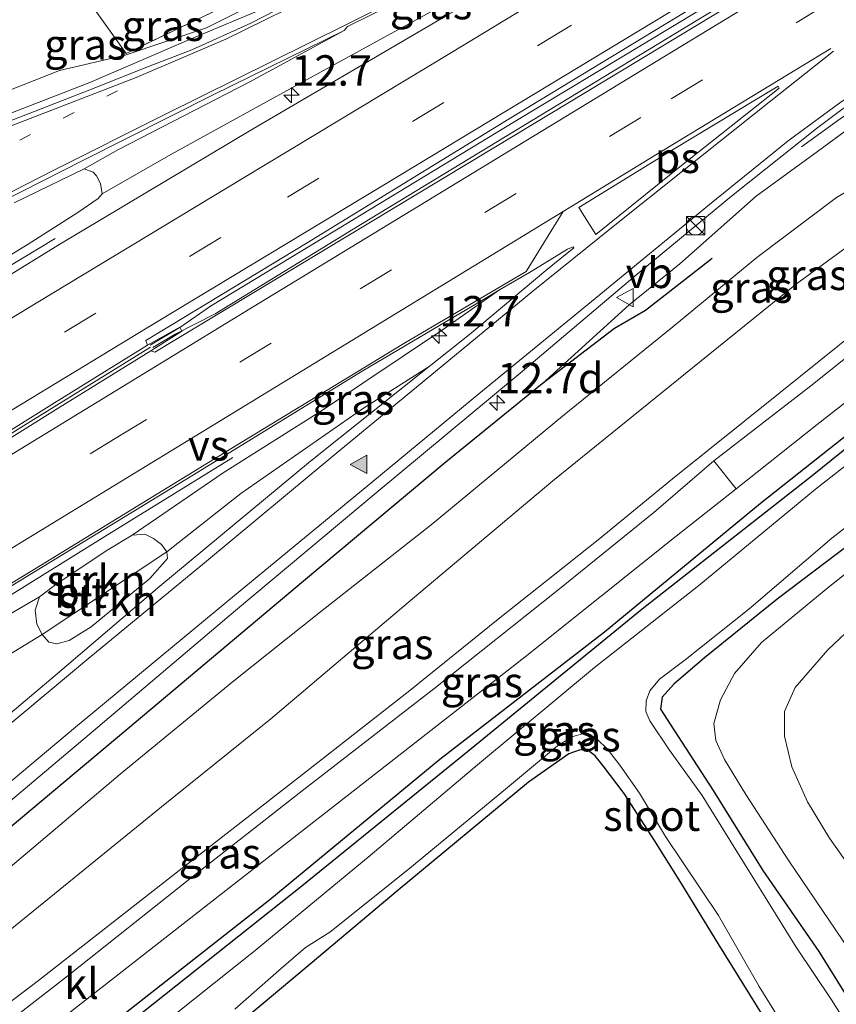
# Model space of a CAD drawing. Units: metres. Extents: x 93051 to 100000, y 468748 to 471445.
# Drawn here: x 93397 to 93464, y 468812 to 468893 of the extents above; entities that cross this region are included whole.
import ezdxf
from ezdxf.enums import TextEntityAlignment as Align

# ---------------------------------------------------------------- set-up
doc = ezdxf.new("R2010")
doc.units = ezdxf.units.M
for name, pattern in [('IE-TERREINAFSCHEIDING', [10, 8, -2]), ('VW-1-3_STREEP', [4, 1, -3]), ('VW-3-9_STREEP', [12, 3, -9])]:
    doc.linetypes.add(name, pattern=pattern)
doc.layers.get('0').update_dxf_attribs({"lineweight": 25})
for name, color, linetype, lineweight in [('B-ME-AM-KILOMETR-S-B1', 7, 'Continuous', 18), ('B-ME-BV-GELEIDECONSTRUCTIE-BARRIER-L-B1', 213, 'BV-STEPBARRIER', 18), ('B-ME-BV-GELEIDECONSTRUCTIE-GELEIDERAIL-L-B1', 213, 'BV-GELEIDERAIL', 18), ('B-ME-GR-BOMENRIJ-L-B1', 10, 'Continuous', 25), ('B-ME-GR-BOMENSTRUIKEN-GV-B6', 93, 'Continuous', 18), ('B-ME-GR-STRUIKEN-GV-B6', 93, 'Continuous', 18), ('B-ME-GW-INSTEEKWATERGANG-L-B1', 10, 'Continuous', 25), ('B-ME-GW-KRUINLIJN-L-B1', 93, 'Continuous', 18), ('B-ME-GW-TEENLIJN-L-B1', 93, 'Continuous', 18), ('B-ME-IE-GRASLAND-GV-B6', 93, 'Continuous', 18), ('B-ME-IE-GRONDWERKLIJN-GROND_INGERICHT-GV-B6', 253, 'Continuous', 18), ('B-ME-IE-INRICHTINGSELEMENT-S-B1', 253, 'Continuous', 18), ('B-ME-IE-TERREINAFSCHEIDING-HAAG-L-B1', 10, 'Continuous', 25), ('B-ME-IE-TERREINAFSCHEIDING-RASTERHEKWERK-L-B1', 8, 'IE-TERREINAFSCHEIDING', 18), ('B-ME-OG-WATER-GV-B6', 153, 'Continuous', 18), ('B-ME-VH-VERH_SOORT-BETON-OVERIG-GV-B6', 8, 'IE-TERREINAFSCHEIDING-NATUURLIJK-HOUTWAL', 18), ('B-ME-VH-VERH_SOORT-BITUMEN-GV-B6', 8, 'IE-TERREINAFSCHEIDING-NATUURLIJK-HOUTWAL', 18), ('B-ME-VH-VERH_SOORT-GV-B6', 8, 'Continuous', 18), ('B-ME-VH-VERH_SOORT-KLINKERS-GV-B6', 8, 'IE-TERREINAFSCHEIDING-NATUURLIJK-HOUTWAL', 18), ('B-ME-VW-MARKERING-13STREEP-045-L-B1', 255, 'VW-1-3_STREEP', 18), ('B-ME-VW-MARKERING-39STREEP-015-L-B1', 255, 'VW-3-9_STREEP', 18), ('B-ME-VW-MARKERING-STREEP-015-L-B1', 7, 'Continuous', 18), ('B-ME-VW-MARKERING-VERDRIJFSTRP-GV-B6', 7, 'Continuous', 18), ('B-ME-VW-MARKERING-VLAKMARK-GV-B6', 7, 'Continuous', 18), ('B-ME-VW-MARKERING-VLAKMARK-S-B1', 7, 'Continuous', 18), ('B-ME-VW-MEUBILAIR_WEGMEUBILAIR-VERKEERSBORD-S-B1', 8, 'Continuous', 18)]:
    doc.layers.add(name, color=color, linetype=linetype, lineweight=lineweight)
doc.styles.add('NLCS-ISO', font='NLCS-ISO.TTF')
doc.linetypes.add('BV-GELEIDERAIL', pattern='A,10,-3,[108,NLCS.SHX,S=1,R=0,X=0,Y=0],-3', length=16)
doc.linetypes.add('BV-STEPBARRIER', pattern='A,1,-1,[16,NLCS.SHX,S=1,R=0,X=-1,Y=0],1', length=3)
doc.linetypes.add('IE-TERREINAFSCHEIDING-NATUURLIJK-HOUTWAL', pattern='A,7,-1.5,[67,NLCS.SHX,S=0.75,R=45,X=0,Y=0],-1.5,7,-1.5,[70,NLCS.SHX,S=0.75,R=0,X=0,Y=0],-1.5', length=20)

# ---------------------------------------------------------------- blocks, each defined once
blk = doc.blocks.new('kast')
blk.add_line((-0.75, -0.75), (0.75, 0.75))
blk.add_lwpolyline([(-0.75, 0.75), (0.75, 0.75), (0.75, -0.75), (-0.75, -0.75)], close=True)
blk = doc.blocks.new('verkeersbord')
for p, q in [((0, 0.75), (-0.75, -0.625)), ((0.75, -0.625), (0, 0.75)), ((-0.75, -0.625), (0.75, -0.625))]:
    blk.add_line(p, q)
blk = doc.blocks.new('dtb')
blk.add_circle((0, 0), 0.75)
blk = doc.blocks.new('hecto')
for p, q in [((0, 0.625), (-0.625, 0)), ((0, -0.625), (0, 0.625)), ((-0.625, 0), (0.625, 0)), ((0.625, 0), (0, -0.625))]:
    blk.add_line(p, q)
blk = doc.blocks.new('verfsymbol')
for color in [252, 253]:
    blk.add_hatch(color=color).paths.add_polyline_path([(0.75, -0.625), (0, 0.75), (-0.75, -0.625)])
blk.add_lwpolyline([(0.75, -0.625), (0, 0.75), (-0.75, -0.625)], close=True)

msp = doc.modelspace()

# ---------------------------------------------------------------- linework, layer by layer
at = {"layer": 'B-ME-BV-GELEIDECONSTRUCTIE-BARRIER-L-B1'}
msp.add_polyline3d([(93300.1484, 468799.8318, 5.2), (93315.422, 468809.337, 5.365), (93335.884, 468821.869, 5.392), (93351.286, 468831.234, 5.419), (93366.663, 468840.542, 5.446), (93382.05, 468849.893, 5.464), (93397.345, 468859.424, 5.555), (93407.547, 468865.763, 5.558)], dxfattribs=at)
at = {"layer": 'B-ME-BV-GELEIDECONSTRUCTIE-GELEIDERAIL-L-B1'}
for points in [[(93407.518, 468865.918, 5.57), (93410.044, 468867.432, 5.501), (93412.486, 468869.115, 5.431), (93422.682, 468875.31, 5.516), (93437.484, 468884.288, 5.54), (93459.112, 468897.351, 5.54), (93483.029, 468911.923, 5.654), (93505.806, 468925.711, 5.892), (93527.484, 468938.908, 6.113), (93534.332, 468943.039, 6.322)], [(93534.737, 468942.406, 6.241), (93519.807, 468933.387, 6.052), (93499.314, 468921.005, 5.781), (93474.245, 468905.81, 5.573), (93451.476, 468892.012, 5.552), (93424.212, 468875.437, 5.519), (93412.865, 468868.5, 5.476), (93409.592, 468866.818, 5.528), (93407.749, 468865.728, 5.555)], [(93310.4204, 468842.7796, 0.0083), (93316.5043, 468845.5005, 0.4437), (93322.5617, 468848.1397, 0.8758), (93328.6209, 468850.9941, 1.3247), (93333.387, 468853.4326, 1.4679), (93343.9103, 468859.1648, 1.8228), (93354.411, 468864.928, 2.1392), (93362.5751, 468869.3936, 2.3924), (93369.6389, 468873.1338, 2.6185), (93379.1573, 468877.9854, 2.9143), (93386.4194, 468881.2398, 3.1157), (93393.877, 468884.1294, 3.3293), (93402.5716, 468887.4997, 3.5861), (93411.0858, 468891.1507, 3.8509), (93416.96, 468893.62, 4.021), (93425.84, 468898.037, 4.238), (93435.167, 468902.722, 4.491), (93445.557, 468907.975, 4.789), (93454.32, 468912.359, 5.018), (93466.081, 468918.286, 5.226), (93475.875, 468923.323, 5.272), (93484.735, 468928.1, 5.356), (93491.482, 468931.832, 5.416), (93501.074, 468937.39, 5.573)], [(93461.032, 468882.212, 4.464), (93464.201, 468884.503, 4.72), (93468.413, 468887.44, 4.919), (93473.01, 468890.637, 5.064), (93477.502, 468893.585, 5.13), (93485.453, 468898.478, 5.157), (93496.786, 468905.361, 5.259), (93510.486, 468913.681, 5.365), (93521.852, 468920.626, 5.537), (93536.655, 468929.637, 5.805), (93540.875, 468932.197, 5.939)], [(93289.35, 468807.6095, 4.819), (93297.8, 468812.808, 4.819), (93308.369, 468819.261, 4.819), (93325.577, 468829.66, 4.795), (93341.631, 468839.386, 4.846), (93358.677, 468849.768, 4.946), (93376.049, 468860.389, 5.015), (93387.246, 468867.185, 5.018), (93394.439, 468871.513, 4.904), (93399.721, 468874.668, 4.581)], [(93302.2285, 468787.8739, 4.859), (93308.399, 468791.607, 4.843), (93323.209, 468800.606, 4.816), (93335.677, 468808.252, 4.828), (93348.224, 468815.943, 4.865), (93362.982, 468824.993, 4.976), (93379.917, 468835.558, 4.982), (93392.458, 468843.171, 5.009), (93403.811, 468850.214, 5.006), (93414.319, 468856.686, 4.515)]]:
    msp.add_polyline3d(points, dxfattribs=at)
at = {"layer": 'B-ME-GR-BOMENRIJ-L-B1'}
msp.add_polyline3d([(93550.111, 468917.227, -0.22), (93542.219, 468912.298, -0.172), (93531.525, 468905.725, -0.112), (93520.378, 468898.645, -0.082), (93509.414, 468891.586, -0.055), (93502.029, 468886.928, -0.055), (93495.616, 468882.318, -0.058), (93487.904, 468876.171, -0.061), (93475.358, 468866.056, -0.061), (93461.894, 468855.176, -0.037), (93447.939, 468844.235, -0.025), (93433.583, 468832.529, -0.028), (93419.995, 468821.471, -0.028), (93404.471, 468809.174, -0.034), (93390.67, 468797.862, -0.031), (93376.721, 468786.432, -0.046), (93362.617, 468775.207, -0.103), (93355.147, 468769.135, -0.103), (93348.126, 468763.323, -0.23), (93340.81, 468756.811, -0.242), (93337.051, 468751.895, -0.332), (93336.175, 468750, -0.3335)], dxfattribs=at)
at = {"layer": 'B-ME-GR-BOMENSTRUIKEN-GV-B6'}
msp.add_polyline3d([(93396.371, 468877.599, 2.73), (93402.099, 468880.414, 2.857), (93402.841, 468880.134, 3.231), (93403.109, 468879.824, 3.475), (93403.44, 468879.189, 4.153), (93403.585, 468878.347, 4.479), (93403.262, 468877.972, 4.479), (93401.584, 468876.807, 4.467), (93397.496, 468874.202, 4.455), (93385.698, 468866.99, 4.446)], dxfattribs=at)
at = {"layer": 'B-ME-GR-STRUIKEN-GV-B6'}
for points in [[(93492.93, 468784.669, 1.22), (93484.613, 468778.961, -0.079), (93483.485, 468780.737, -0.013), (93481.866, 468784.218, 0.316), (93477.958, 468791.82, 0.391), (93473.39, 468801.438, 0.479), (93470.447, 468806.904, 0.518), (93464.942, 468816.264, 0.539), (93459.992, 468823.563, 0.593), (93456.457, 468828.999, 0.611), (93454.693, 468831.893, 0.602), (93453.988, 468833.446, 0.566), (93453.828, 468834.849, 0.539), (93454.366, 468836.776, 0.497), (93455.526, 468838.951, 0.53), (93457.75, 468841.488, 0.563), (93463.337, 468846.129, 0.551), (93471.852, 468852.85, 0.533), (93479.989, 468859.479, 0.322), (93486.459, 468865.004, 0.237), (93492.253, 468870.382, 0.018), (93493.964, 468871.76, 0.008), (93502.359, 468878.185, 0.005)], [(93499.945, 468870.601, 0.207), (93492.621, 468865.272, 0.28), (93482.378, 468857.389, 0.518), (93473.345, 468849.999, 0.777), (93467.555, 468845.029, 0.768), (93463.184, 468840.882, 0.768), (93460.492, 468837.813, 0.843), (93459.634, 468835.828, 0.883), (93459.623, 468833.799, 0.883), (93460.225, 468831.288, 0.928), (93461.513, 468828.4, 0.922), (93463.335, 468825.433, 0.946), (93465.25, 468822.713, 0.949), (93467.071, 468819.815, 1.033), (93469.811, 468816.721, 1.05), (93470.562, 468814.823, 0.967), (93471.722, 468811.921, 0.789), (93473.036, 468809.101, 0.765)], [(93467.94, 468807.286, -0.341), (93462.438, 468816.108, -0.474), (93457.852, 468822.758, -0.519), (93453.757, 468829.339, -0.486), (93450.225, 468834.783, -0.453), (93449.453, 468836.022, -0.453), (93449.588, 468837.003, -0.456), (93450.53, 468838.066, -0.459), (93453.049, 468840.249, -0.365), (93459.025, 468845.053, -0.2), (93475.13, 468857.246, -0.091)], [(93471.852, 468852.85, 0.533), (93463.337, 468846.129, 0.551), (93457.75, 468841.488, 0.563), (93455.526, 468838.951, 0.53), (93454.366, 468836.776, 0.497), (93453.828, 468834.849, 0.539), (93453.988, 468833.446, 0.566), (93454.693, 468831.893, 0.602), (93456.457, 468828.999, 0.611), (93459.992, 468823.563, 0.593), (93464.942, 468816.264, 0.539)], [(93398.646, 468842.141, 3.062), (93398.231, 468843.003, 3.454), (93398.083, 468844.154, 3.918), (93398.43, 468845.253, 4.256), (93399.896, 468846.338, 4.418), (93404.046, 468849.104, 4.418), (93406.044, 468850.326, 4.358), (93407.096, 468850.402, 4.066), (93407.799, 468850.045, 3.698), (93408.465, 468849.557, 3.291), (93408.896, 468848.933, 3.288), (93398.646, 468842.141, 3.062)], [(93398.646, 468842.141, 3.062), (93408.896, 468848.933, 3.288), (93408.943, 468848.408, 3.288), (93407.501, 468846.766, 3.279), (93402.672, 468842.787, 3.119), (93400.862, 468841.675, 3.074), (93399.875, 468841.378, 3.023), (93399.218, 468841.525, 3.017), (93398.646, 468842.141, 3.062)], [(93465.25, 468822.713, 0.949), (93463.335, 468825.433, 0.946), (93461.513, 468828.4, 0.922), (93460.225, 468831.288, 0.928), (93459.623, 468833.799, 0.883), (93459.634, 468835.828, 0.883), (93460.492, 468837.813, 0.843), (93463.184, 468840.882, 0.768), (93467.555, 468845.029, 0.768)]]:
    msp.add_polyline3d(points, dxfattribs=at)
at = {"layer": 'B-ME-GW-INSTEEKWATERGANG-L-B1'}
for points in [[(93335.3187, 468750, -0.3456), (93335.458, 468750.312, -0.341), (93337.122, 468753.3, -0.26), (93339.003, 468755.844, -0.212), (93341.953, 468758.941, -0.16), (93346.382, 468762.876, -0.103), (93358.606, 468772.945, -0.112), (93372.52, 468784.153, -0.082), (93386.261, 468795.365, 0.075), (93401.8, 468808.166, 0.075), (93417.354, 468820.4, 0.084), (93431.331, 468831.92, 0.099), (93444.833, 468842.381, 0.096), (93457.659, 468852.95, 0.123), (93469.447, 468862.286, 0.144), (93484.423, 468874.072, 0.144), (93492.239, 468880.352, 0.15), (93497.052, 468884.078, 0.15), (93502.596, 468887.866, 0.177), (93510.664, 468893.195, 0.213), (93520.411, 468899.637, 0.244), (93534.1, 468908.125, 0.271), (93545.776, 468915.1, 0.198), (93549.927, 468917.603, 0.151)], [(93502.359, 468878.185, 0.005), (93493.964, 468871.76, 0.008), (93492.253, 468870.382, 0.018), (93488.056, 468867.004, 0.042), (93475.13, 468857.246, -0.091), (93459.025, 468845.053, -0.2), (93453.049, 468840.249, -0.365), (93450.53, 468838.066, -0.459), (93449.588, 468837.003, -0.456), (93449.453, 468836.022, -0.453), (93450.225, 468834.783, -0.453), (93453.757, 468829.339, -0.486), (93457.852, 468822.758, -0.519), (93462.438, 468816.108, -0.474), (93467.94, 468807.286, -0.341), (93472.685, 468799.189, -0.269), (93477.024, 468791.615, -0.166), (93480.94, 468785.127, -0.046), (93483.485, 468780.737, -0.013), (93484.613, 468778.961, -0.079)], [(93457.893, 468810.78, -0.872), (93454.19, 468816.773, -0.872), (93451.102, 468821.775, -0.968), (93448.954, 468825.231, -0.953), (93446.465, 468829.091, -0.824), (93444.721, 468831.359, -0.793), (93444.075, 468832.176, -0.784), (93443.539, 468832.591, -0.754), (93442.855, 468832.681, -0.742), (93441.918, 468832.366, -0.715), (93438.604, 468830.03, -0.703), (93427.893, 468821.151, -0.682), (93420.659, 468815.085, -0.736), (93415.143, 468810.461, -0.714)]]:
    msp.add_polyline3d(points, dxfattribs=at)
at = {"layer": 'B-ME-GW-KRUINLIJN-L-B1'}
for points in [[(93541.633, 468931.069, 5.249), (93529.653, 468924.142, 5.042), (93508.151, 468911.181, 4.693), (93491.642, 468900.977, 4.569), (93480.278, 468893.848, 4.548), (93473.746, 468889.76, 4.518), (93467.822, 468885.855, 4.518), (93462.332, 468881.815, 4.506), (93457.301, 468878.17, 4.5), (93451.037, 468872.609, 4.28), (93446.861, 468869.229, 4.247), (93439.712, 468862.737, 4.126)], [(93544.453, 468926.489, 3.509), (93535.127, 468920.406, 3.451), (93524.699, 468913.541, 3.158), (93514.506, 468906.728, 2.709), (93505.645, 468901.074, 2.543), (93495.383, 468895.023, 2.528), (93485.633, 468888.805, 2.348), (93476.024, 468882.14, 2.251), (93467.54, 468876.014, 2.308), (93460.609, 468870.944, 2.393), (93452.063, 468864.06, 2.269), (93440.611, 468854.782, 2.152), (93429.082, 468845.094, 2.158), (93417.448, 468835.215, 2.112), (93408.459, 468828.002, 2.064), (93395.426, 468817.399, 1.989), (93384.824, 468809.831, 1.965), (93375.729, 468803.847, 1.883), (93372.9588, 468801.4351, 1.6564)], [(93405.4639, 468889.7294, 2.6939), (93412.152, 468891.972, 3.192), (93426.069, 468898.979, 3.538), (93438.696, 468905.344, 3.779), (93455.474, 468913.742, 4.262), (93467.965, 468920.175, 4.578)], [(93403.585, 468878.347, 4.479), (93409.213, 468881.58, 4.512), (93420.061, 468887.537, 4.578), (93432.565, 468894.428, 4.503), (93441.87, 468899.511, 4.548), (93450.177, 468903.71, 4.541)], [(93395.9274, 468886.8473, 2.4715), (93400.078, 468888.486, 2.5718), (93405.4639, 468889.7294, 2.6939)], [(93436.222, 468870.458, 4.528), (93431.621, 468867.245, 4.575), (93421.674, 468860.572, 4.533), (93413.526, 468855.43, 4.473), (93406.044, 468850.326, 4.358)], [(93483.485, 468780.737, -0.013), (93481.866, 468784.218, 0.316), (93477.958, 468791.82, 0.391), (93473.39, 468801.438, 0.479), (93470.447, 468806.904, 0.518), (93464.942, 468816.264, 0.539), (93459.992, 468823.563, 0.593), (93456.457, 468828.999, 0.611), (93454.693, 468831.893, 0.602), (93453.988, 468833.446, 0.566), (93453.828, 468834.849, 0.539), (93454.366, 468836.776, 0.497), (93455.526, 468838.951, 0.53), (93457.75, 468841.488, 0.563), (93463.337, 468846.129, 0.551), (93471.852, 468852.85, 0.533), (93479.989, 468859.479, 0.322), (93486.459, 468865.004, 0.237), (93492.253, 468870.382, 0.018)], [(93398.43, 468845.253, 4.256), (93391.56, 468841.242, 4.346), (93380.023, 468834.346, 4.352), (93369.989, 468828.249, 4.343), (93360.78, 468822.424, 4.301), (93355.244, 468818.785, 4.186)]]:
    msp.add_polyline3d(points, dxfattribs=at)
at = {"layer": 'B-ME-GW-TEENLIJN-L-B1'}
for points in [[(93543.556, 468927.764, 3.621), (93535.051, 468922.634, 3.421), (93526.248, 468917.641, 3.415), (93516.994, 468912.363, 3.228), (93510.004, 468907.764, 2.866), (93501.131, 468902, 2.721), (93494.789, 468897.885, 2.679), (93489.354, 468894.069, 2.501), (93482.288, 468889.396, 2.441), (93472.741, 468883.315, 2.468), (93463.893, 468878.048, 2.613), (93457.364, 468873.123, 2.664), (93450.457, 468867.419, 2.438), (93441.394, 468860.079, 2.32), (93430.603, 468851.162, 2.302), (93421.51, 468844.005, 2.387), (93414.391, 468838.354, 2.308), (93405.074, 468830.681, 2.221), (93395.876, 468822.901, 2.1), (93387.379, 468816.151, 2.067), (93382.391, 468812.655, 1.989), (93379.436, 468812.329, 2.263), (93372.1706, 468808.8476, 2.1631)], [(93423.4498, 468891.769, 3.4247), (93415.647, 468887.519, 3.282), (93404.938, 468881.984, 2.978), (93402.099, 468880.414, 2.857)], [(93391.598, 468808.613, 0.298), (93398.347, 468813.742, 0.213), (93409.914, 468822.758, 0.21), (93419.786, 468830.462, 0.201), (93428.864, 468837.566, 0.204), (93436.119, 468843.423, 0.18), (93444.319, 468849.935, 0.168), (93450.44, 468854.933, 0.168), (93459.27, 468862.036, 0.186), (93468.867, 468869.74, 0.216), (93476.088, 468875.11, 0.237), (93483.229, 468880.376, 0.195), (93490.344, 468885.103, 0.22)], [(93499.945, 468870.601, 0.207), (93492.621, 468865.272, 0.28), (93482.378, 468857.389, 0.518), (93473.345, 468849.999, 0.777), (93467.555, 468845.029, 0.768), (93463.184, 468840.882, 0.768), (93460.492, 468837.813, 0.843), (93459.634, 468835.828, 0.883), (93459.623, 468833.799, 0.883), (93460.225, 468831.288, 0.928), (93461.513, 468828.4, 0.922), (93463.335, 468825.433, 0.946), (93465.25, 468822.713, 0.949), (93467.071, 468819.815, 1.033), (93469.811, 468816.721, 1.05)], [(93306.224, 468781.692, 0.596), (93311.64, 468785.009, 0.614), (93320.234, 468790.284, 0.647), (93327.559, 468794.339, 0.846), (93335.84, 468799.353, 0.846), (93343.361, 468803.74, 0.843), (93351.448, 468808.896, 1.021), (93358.958, 468814.256, 1.38), (93367.073, 468820.81, 1.799), (93372.921, 468825.266, 2.227), (93382.298, 468831.847, 2.429), (93391.792, 468837.958, 2.773), (93398.646, 468842.141, 3.062), (93408.896, 468848.933, 3.288), (93414.972, 468853.726, 3.493), (93425.042, 468860.735, 3.77), (93430.44, 468864.164, 3.953)]]:
    msp.add_polyline3d(points, dxfattribs=at)
at = {"layer": 'B-ME-IE-GRASLAND-GV-B6'}
for points in [[(93534.099, 468943.264, 5.629), (93534.836, 468942.173, 5.662), (93515.87, 468930.666, 5.347), (93492.628, 468916.581, 4.988), (93464.286, 468899.388, 4.889), (93437.465, 468883.181, 4.822), (93407.906, 468865.343, 4.729), (93407.594, 468865.467, 4.72), (93410.133, 468867.067, 4.774), (93409.952, 468867.397, 4.774), (93407.309, 468865.926, 4.72), (93407.183, 468866.302, 4.711), (93420.432, 468874.317, 4.732), (93437.002, 468884.516, 4.735), (93456.568, 468896.404, 4.819), (93479.538, 468910.322, 4.837), (93502.631, 468924.259, 5.07), (93530.285, 468940.994, 5.531), (93534.099, 468943.264, 5.629)], [(93504.151, 468938.55, 5), (93490.753, 468930.568, 4.831), (93479.876, 468924.635, 4.66), (93469.53, 468919.246, 4.617), (93460.345, 468914.617, 4.485), (93451.294, 468910.11, 4.289), (93442.441, 468905.701, 4.078), (93431.43, 468900.076, 3.701), (93421.5073, 468895.2812, 3.3485), (93419.9033, 468894.4974, 3.3308), (93415.7834, 468892.3754, 3.2637), (93410.9613, 468890.1672, 3.1428), (93407.3879, 468888.8196, 3.037), (93402.7181, 468886.9398, 2.8639), (93397.9552, 468885.0851, 2.7053), (93393.1111, 468883.2208, 2.5733)], [(93395.9274, 468886.8473, 2.4715), (93400.078, 468888.486, 2.5718), (93405.4639, 468889.7294, 2.6939), (93412.152, 468891.972, 3.192), (93426.069, 468898.979, 3.538), (93438.696, 468905.344, 3.779), (93455.474, 468913.742, 4.262), (93467.965, 468920.175, 4.578), (93474.827, 468923.606, 4.584), (93484.299, 468928.74, 4.608), (93493.076, 468933.606, 4.771)], [(93508.151, 468911.181, 4.693), (93491.642, 468900.977, 4.569), (93480.278, 468893.848, 4.548), (93473.746, 468889.76, 4.518), (93467.822, 468885.855, 4.518), (93462.332, 468881.815, 4.506), (93457.301, 468878.17, 4.5), (93451.037, 468872.609, 4.28), (93446.861, 468869.229, 4.247), (93439.712, 468862.737, 4.126), (93431.682, 468856.192, 3.834), (93420.126, 468846.539, 3.478), (93405.694, 468834.399, 3.128), (93390.74, 468821.902, 2.682), (93379.436, 468812.329, 2.263), (93372.1706, 468808.8476, 2.1631)], [(93390.74, 468821.902, 2.682), (93405.694, 468834.399, 3.128), (93420.126, 468846.539, 3.478), (93431.682, 468856.192, 3.834), (93439.712, 468862.737, 4.126), (93446.861, 468869.229, 4.247), (93451.037, 468872.609, 4.28), (93457.301, 468878.17, 4.5), (93462.332, 468881.815, 4.506), (93467.822, 468885.855, 4.518), (93473.746, 468889.76, 4.518), (93480.278, 468893.848, 4.548), (93491.642, 468900.977, 4.569), (93508.151, 468911.181, 4.693)], [(93372.1706, 468808.8476, 2.1631), (93374.8545, 468810.9749, 2.2182), (93379.762, 468814.916, 2.287), (93392.164, 468825.244, 2.673), (93402.517, 468833.951, 3.032), (93414.549, 468844.13, 3.306), (93426.076, 468853.783, 3.617), (93437.907, 468863.615, 3.966), (93447.523, 468871.764, 4.247), (93455.271, 468878.161, 4.452), (93462.251, 468883.725, 4.569), (93466.726, 468887.061, 4.569), (93472.008, 468890.461, 4.527), (93478.526, 468894.613, 4.608), (93487.437, 468900.067, 4.675), (93501.09, 468908.328, 4.675)], [(93385.698, 468866.99, 4.446), (93397.496, 468874.202, 4.455), (93401.584, 468876.807, 4.467), (93403.262, 468877.972, 4.479), (93403.585, 468878.347, 4.479), (93409.213, 468881.58, 4.512), (93420.061, 468887.537, 4.578), (93432.565, 468894.428, 4.503), (93441.87, 468899.511, 4.548), (93450.177, 468903.71, 4.541), (93442.543, 468899.163, 4.548), (93432.123, 468893.128, 4.53), (93415.946, 468883.668, 4.521), (93400.1, 468874.215, 4.548), (93385.704, 468865.342, 4.506)], [(93379.436, 468812.329, 2.263), (93382.391, 468812.655, 1.989), (93387.379, 468816.151, 2.067), (93395.876, 468822.901, 2.1), (93405.074, 468830.681, 2.221), (93414.391, 468838.354, 2.308), (93421.51, 468844.005, 2.387), (93430.603, 468851.162, 2.302), (93441.394, 468860.079, 2.32), (93450.457, 468867.419, 2.438), (93457.364, 468873.123, 2.664), (93463.893, 468878.048, 2.613), (93472.741, 468883.315, 2.468), (93482.288, 468889.396, 2.441), (93489.354, 468894.069, 2.501), (93494.789, 468897.885, 2.679), (93501.131, 468902, 2.721)], [(93501.131, 468902, 2.721), (93494.789, 468897.885, 2.679), (93489.354, 468894.069, 2.501), (93482.288, 468889.396, 2.441), (93472.741, 468883.315, 2.468), (93463.893, 468878.048, 2.613), (93457.364, 468873.123, 2.664), (93450.457, 468867.419, 2.438), (93441.394, 468860.079, 2.32), (93430.603, 468851.162, 2.302), (93421.51, 468844.005, 2.387), (93414.391, 468838.354, 2.308), (93405.074, 468830.681, 2.221), (93395.876, 468822.901, 2.1)], [(93395.426, 468817.399, 1.989), (93408.459, 468828.002, 2.064), (93417.448, 468835.215, 2.112), (93429.082, 468845.094, 2.158), (93440.611, 468854.782, 2.152), (93452.063, 468864.06, 2.269), (93460.609, 468870.944, 2.393), (93467.54, 468876.014, 2.308), (93476.024, 468882.14, 2.251), (93485.633, 468888.805, 2.348), (93495.383, 468895.023, 2.528), (93505.645, 468901.074, 2.543)], [(93505.645, 468901.074, 2.543), (93495.383, 468895.023, 2.528), (93485.633, 468888.805, 2.348), (93476.024, 468882.14, 2.251), (93467.54, 468876.014, 2.308), (93460.609, 468870.944, 2.393), (93452.063, 468864.06, 2.269), (93440.611, 468854.782, 2.152), (93429.082, 468845.094, 2.158), (93417.448, 468835.215, 2.112), (93408.459, 468828.002, 2.064), (93395.426, 468817.399, 1.989)], [(93426.069, 468898.979, 3.538), (93412.152, 468891.972, 3.192), (93405.4639, 468889.7294, 2.6939), (93400.078, 468888.486, 2.5718), (93395.9274, 468886.8473, 2.4715)], [(93403.585, 468878.347, 4.479), (93403.44, 468879.189, 4.153), (93403.109, 468879.824, 3.475), (93402.841, 468880.134, 3.231), (93402.099, 468880.414, 2.857), (93404.938, 468881.984, 2.978), (93415.647, 468887.519, 3.282), (93423.4498, 468891.769, 3.4247), (93423.746, 468892.105, 3.437), (93429.946, 468895.199, 3.65)], [(93432.565, 468894.428, 4.503), (93420.061, 468887.537, 4.578), (93409.213, 468881.58, 4.512), (93403.585, 468878.347, 4.479)], [(93403.016, 468893.434, -0.266), (93405.558, 468889.877, 2.534), (93413.159, 468893.52, 2.779)], [(93500.867, 468892.622, 0.18), (93496.253, 468889.41, 0.168), (93492.142, 468886.487, 0.222), (93490.344, 468885.103, 0.22), (93483.229, 468880.376, 0.195), (93476.088, 468875.11, 0.237), (93468.867, 468869.74, 0.216), (93459.27, 468862.036, 0.186), (93450.44, 468854.933, 0.168), (93444.319, 468849.935, 0.168), (93436.119, 468843.423, 0.18), (93428.864, 468837.566, 0.204), (93419.786, 468830.462, 0.201), (93409.914, 468822.758, 0.21), (93398.347, 468813.742, 0.213), (93391.598, 468808.613, 0.298)], [(93395.2553, 468877.6653, 2.7069), (93401.9872, 468881.0811, 2.8868), (93412.6932, 468886.475, 3.2145), (93423.4498, 468891.769, 3.4247), (93415.647, 468887.519, 3.282), (93404.938, 468881.984, 2.978), (93402.099, 468880.414, 2.857), (93396.371, 468877.599, 2.73)], [(93391.464, 468803.701, 0.081), (93402.61, 468812.413, 0.078), (93413.493, 468820.933, 0.03), (93425.313, 468830.162, 0.045), (93438.323, 468840.319, 0.066), (93450.739, 468850.228, 0.093), (93455.662, 468854.117, 0.18), (93462.308, 468859.404, 0.177), (93473.477, 468868.146, 0.177), (93484.228, 468876.647, 0.129), (93488.734, 468880.304, 0.162), (93496.674, 468886.105, 0.159), (93502.417, 468890.094, 0.153)], [(93502.596, 468887.866, 0.177), (93497.052, 468884.078, 0.15), (93492.239, 468880.352, 0.15), (93484.423, 468874.072, 0.144), (93469.447, 468862.286, 0.144), (93457.659, 468852.95, 0.123), (93444.833, 468842.381, 0.096), (93431.331, 468831.92, 0.099), (93417.354, 468820.4, 0.084), (93401.8, 468808.166, 0.075), (93386.261, 468795.365, 0.075), (93372.52, 468784.153, -0.082), (93358.606, 468772.945, -0.112), (93346.382, 468762.876, -0.103), (93341.953, 468758.941, -0.16), (93339.003, 468755.844, -0.212), (93337.122, 468753.3, -0.26), (93335.458, 468750.312, -0.341), (93335.3187, 468750, -0.3456)], [(93337.8885, 468750, -1.318), (93335.3187, 468750, -0.3456), (93335.458, 468750.312, -0.341), (93337.122, 468753.3, -0.26), (93339.003, 468755.844, -0.212), (93341.953, 468758.941, -0.16), (93346.382, 468762.876, -0.103), (93358.606, 468772.945, -0.112), (93372.52, 468784.153, -0.082), (93386.261, 468795.365, 0.075), (93401.8, 468808.166, 0.075), (93417.354, 468820.4, 0.084), (93431.331, 468831.92, 0.099), (93444.833, 468842.381, 0.096), (93457.659, 468852.95, 0.123), (93469.447, 468862.286, 0.144), (93484.423, 468874.072, 0.144), (93492.239, 468880.352, 0.15), (93497.052, 468884.078, 0.15), (93502.596, 468887.866, 0.177)], [(93498.003, 468882.793, -1.318), (93494.185, 468879.885, -1.318), (93487.947, 468874.513, -1.318), (93481.833, 468869.473, -1.318), (93472.342, 468862.026, -1.318), (93462.16, 468854.1, -1.318), (93452.588, 468846.187, -1.318), (93444.015, 468839.453, -1.318), (93434.422, 468831.456, -1.318), (93425.599, 468824.008, -1.318), (93416.149, 468816.209, -1.318), (93407.798, 468809.532, -1.318), (93397.272, 468800.818, -1.318), (93387.917, 468793.036, -1.318), (93377.798, 468785.042, -1.318), (93370.226, 468779.045, -1.318), (93362.754, 468773.185, -1.318), (93355.54, 468767.204, -1.318), (93349.783, 468762.504, -1.318), (93344.848, 468758.31, -1.318), (93341.816, 468755.298, -1.318), (93339.715, 468753.204, -1.318), (93338.439, 468751.208, -1.318), (93337.8885, 468750, -1.318)], [(93467.12, 468806.373, -1.318), (93463.489, 468812.142, -1.318), (93460.582, 468816.464, -1.318), (93456.348, 468823.31, -1.318), (93452.866, 468828.933, -1.318), (93450.177, 468832.654, -1.318), (93448.554, 468835.068, -1.318), (93448.238, 468835.818, -1.318), (93448.27, 468836.699, -1.318), (93448.57, 468837.519, -1.318), (93449.358, 468838.481, -1.318), (93451.476, 468840.07, -1.318), (93456.691, 468844.227, -1.318), (93463.523, 468850.074, -1.318), (93469.636, 468854.848, -1.318), (93475.593, 468859.054, -1.318), (93480.242, 468862.45, -1.318), (93484.282, 468865.562, -1.318), (93487.791, 468868.846, -1.318), (93492.288, 468872.377, -1.318), (93500.844, 468879.06, -1.318)], [(93502.359, 468878.185, 0.005), (93493.964, 468871.76, 0.008), (93492.253, 468870.382, 0.018), (93488.056, 468867.004, 0.042), (93475.13, 468857.246, -0.091), (93459.025, 468845.053, -0.2), (93453.049, 468840.249, -0.365), (93450.53, 468838.066, -0.459), (93449.588, 468837.003, -0.456), (93449.453, 468836.022, -0.453), (93450.225, 468834.783, -0.453), (93453.757, 468829.339, -0.486), (93457.852, 468822.758, -0.519), (93462.438, 468816.108, -0.474), (93467.94, 468807.286, -0.341), (93472.685, 468799.189, -0.269), (93477.024, 468791.615, -0.166), (93480.94, 468785.127, -0.046), (93483.485, 468780.737, -0.013), (93484.613, 468778.961, -0.079)], [(93408.896, 468848.933, 3.288), (93408.465, 468849.557, 3.291), (93407.799, 468850.045, 3.698), (93407.096, 468850.402, 4.066), (93406.044, 468850.326, 4.358), (93413.526, 468855.43, 4.473), (93421.674, 468860.572, 4.533), (93431.621, 468867.245, 4.575), (93436.222, 468870.458, 4.528), (93438.673, 468871.894, 4.524), (93441.808, 468873.81, 4.515), (93442.277, 468873.984, 4.479), (93442.324, 468873.907, 4.449), (93440.036, 468872.051, 4.358), (93433.742, 468866.796, 4.057), (93430.44, 468864.164, 3.953), (93425.042, 468860.735, 3.77), (93414.972, 468853.726, 3.493), (93408.896, 468848.933, 3.288)], [(93383.32, 468838.259, 4.403), (93397.604, 468847.056, 4.479), (93410.96, 468855.192, 4.53), (93424.935, 468863.772, 4.512), (93434.758, 468869.601, 4.53), (93436.222, 468870.458, 4.528), (93431.621, 468867.245, 4.575), (93421.674, 468860.572, 4.533), (93413.526, 468855.43, 4.473), (93406.044, 468850.326, 4.358), (93404.046, 468849.104, 4.418), (93399.896, 468846.338, 4.418), (93398.43, 468845.253, 4.256), (93391.56, 468841.242, 4.346)], [(93472.24, 468870.927, 0.207), (93461.79, 468862.568, 0.216), (93453.835, 468856.407, 0.222), (93448.899, 468852.171, 0.156), (93441.143, 468845.915, 0.15), (93430.815, 468837.678, 0.138), (93419.755, 468829.109, 0.156), (93410.935, 468822.187, 0.156), (93400.659, 468814.027, 0.147), (93392.532, 468807.743, 0.141)], [(93391.598, 468808.613, 0.298), (93398.347, 468813.742, 0.213), (93409.914, 468822.758, 0.21), (93419.786, 468830.462, 0.201), (93428.864, 468837.566, 0.204), (93436.119, 468843.423, 0.18), (93444.319, 468849.935, 0.168), (93450.44, 468854.933, 0.168), (93459.27, 468862.036, 0.186), (93468.867, 468869.74, 0.216)], [(93391.792, 468837.958, 2.773), (93398.646, 468842.141, 3.062), (93399.218, 468841.525, 3.017), (93399.875, 468841.378, 3.023), (93400.862, 468841.675, 3.074), (93402.672, 468842.787, 3.119), (93407.501, 468846.766, 3.279), (93408.943, 468848.408, 3.288), (93408.896, 468848.933, 3.288), (93414.972, 468853.726, 3.493), (93425.042, 468860.735, 3.77), (93430.44, 468864.164, 3.953), (93420.686, 468856.39, 3.647), (93408.326, 468846.135, 3.276), (93399.734, 468838.797, 3.041), (93387.89, 468828.814, 2.652)], [(93367.073, 468820.81, 1.799), (93366.743, 468821.728, 2.028), (93366.591, 468822.375, 2.489), (93366.147, 468823.04, 2.993), (93365.346, 468823.401, 3.487), (93363.81, 468822.829, 3.758), (93360.93, 468821.266, 3.891), (93357.655, 468819.615, 4.011), (93355.244, 468818.785, 4.186), (93360.78, 468822.424, 4.301), (93369.989, 468828.249, 4.343), (93380.023, 468834.346, 4.352), (93391.56, 468841.242, 4.346), (93398.43, 468845.253, 4.256), (93398.083, 468844.154, 3.918), (93398.231, 468843.003, 3.454), (93398.646, 468842.141, 3.062), (93391.792, 468837.958, 2.773), (93382.298, 468831.847, 2.429), (93372.921, 468825.266, 2.227), (93367.073, 468820.81, 1.799)], [(93414.478, 468811.376, -1.318), (93418.313, 468814.739, -1.318), (93420.291, 468816.449, -1.318), (93422.297, 468817.716, -1.318), (93428.701, 468822.83, -1.318), (93436.871, 468829.585, -1.318), (93440.978, 468833.011, -1.318), (93442.241, 468833.782, -1.318), (93443.042, 468833.99, -1.318), (93443.676, 468833.944, -1.318), (93444.234, 468833.556, -1.318), (93445.096, 468832.746, -1.318), (93446.095, 468831.416, -1.318), (93447.719, 468829.132, -1.318), (93449.86, 468825.573, -1.318), (93454.21, 468819.073, -1.318), (93457.533, 468813.251, -1.318), (93462.219, 468805.682, -1.318)], [(93457.893, 468810.78, -0.872), (93454.19, 468816.773, -0.872), (93451.102, 468821.775, -0.968), (93448.954, 468825.231, -0.953), (93446.465, 468829.091, -0.824), (93444.721, 468831.359, -0.793), (93444.075, 468832.176, -0.784), (93443.539, 468832.591, -0.754), (93442.855, 468832.681, -0.742), (93441.918, 468832.366, -0.715), (93438.604, 468830.03, -0.703), (93427.893, 468821.151, -0.682), (93420.659, 468815.085, -0.736), (93415.143, 468810.461, -0.714)]]:
    msp.add_polyline3d(points, dxfattribs=at)
at = {"layer": 'B-ME-IE-GRONDWERKLIJN-GROND_INGERICHT-GV-B6'}
for points in [[(93457.974, 468919.246, 1.76), (93459.171, 468916.847, 3.55), (93448.724, 468911.374, 3.592), (93439.946, 468906.952, 3.562), (93425.205, 468899.532, 3.258), (93413.159, 468893.52, 2.779), (93405.558, 468889.877, 2.534), (93403.016, 468893.434, -0.266), (93405.943, 468894.999, -0.16), (93412.376, 468898.523, -0.127), (93422.378, 468904.085, -0.055), (93434.12, 468910.648, 0.051), (93445.356, 468916.274, 0.262), (93451.921, 468919.7, 0.304), (93455.064, 468921.534, 0.49), (93456.038, 468919.898, 0.717), (93457, 468920.471, 0.687), (93457.851, 468919.492, 1.576), (93457.974, 468919.246, 1.76)], [(93415.143, 468810.461, -0.714), (93420.659, 468815.085, -0.736), (93427.893, 468821.151, -0.682), (93438.604, 468830.03, -0.703), (93441.918, 468832.366, -0.715), (93442.855, 468832.681, -0.742), (93443.539, 468832.591, -0.754), (93444.075, 468832.176, -0.784), (93444.721, 468831.359, -0.793), (93446.465, 468829.091, -0.824), (93448.954, 468825.231, -0.953), (93451.102, 468821.775, -0.968), (93454.19, 468816.773, -0.872), (93457.893, 468810.78, -0.872)]]:
    msp.add_polyline3d(points, dxfattribs=at)
at = {"layer": 'B-ME-IE-TERREINAFSCHEIDING-HAAG-L-B1'}
msp.add_polyline3d([(93453.693, 468873.03, 3.993), (93448.222, 468868.767, 3.996), (93445.672, 468867.299, 4.156), (93439.712, 468862.737, 4.126), (93431.682, 468856.192, 3.834), (93420.126, 468846.539, 3.478), (93405.694, 468834.399, 3.128), (93390.74, 468821.902, 2.682), (93379.436, 468812.329, 2.263)], dxfattribs=at)
at = {"layer": 'B-ME-IE-TERREINAFSCHEIDING-RASTERHEKWERK-L-B1'}
msp.add_polyline3d([(93457, 468920.471, 0.687), (93457.851, 468919.492, 1.576), (93457.974, 468919.246, 1.76), (93459.171, 468916.847, 3.55), (93448.724, 468911.374, 3.592), (93439.946, 468906.952, 3.562), (93425.205, 468899.532, 3.258), (93413.159, 468893.52, 2.779), (93405.558, 468889.877, 2.534), (93403.016, 468893.434, -0.266)], dxfattribs=at)
at = {"layer": 'B-ME-OG-WATER-GV-B6'}
for points in [[(93387.917, 468793.036, -1.318), (93397.272, 468800.818, -1.318), (93407.798, 468809.532, -1.318), (93416.149, 468816.209, -1.318), (93425.599, 468824.008, -1.318), (93434.422, 468831.456, -1.318), (93444.015, 468839.453, -1.318), (93452.588, 468846.187, -1.318), (93462.16, 468854.1, -1.318), (93472.342, 468862.026, -1.318), (93481.833, 468869.473, -1.318), (93487.947, 468874.513, -1.318), (93494.185, 468879.885, -1.318), (93498.003, 468882.793, -1.318)], [(93500.844, 468879.06, -1.318), (93492.288, 468872.377, -1.318), (93487.791, 468868.846, -1.318), (93484.282, 468865.562, -1.318), (93480.242, 468862.45, -1.318), (93475.593, 468859.054, -1.318), (93469.636, 468854.848, -1.318), (93463.523, 468850.074, -1.318), (93456.691, 468844.227, -1.318), (93451.476, 468840.07, -1.318), (93449.358, 468838.481, -1.318), (93448.57, 468837.519, -1.318), (93448.27, 468836.699, -1.318), (93448.238, 468835.818, -1.318), (93448.554, 468835.068, -1.318), (93450.177, 468832.654, -1.318), (93452.866, 468828.933, -1.318), (93456.348, 468823.31, -1.318), (93460.582, 468816.464, -1.318), (93463.489, 468812.142, -1.318), (93467.12, 468806.373, -1.318)], [(93462.219, 468805.682, -1.318), (93457.533, 468813.251, -1.318), (93454.21, 468819.073, -1.318), (93449.86, 468825.573, -1.318), (93447.719, 468829.132, -1.318), (93446.095, 468831.416, -1.318), (93445.096, 468832.746, -1.318), (93444.234, 468833.556, -1.318), (93443.676, 468833.944, -1.318), (93443.042, 468833.99, -1.318), (93442.241, 468833.782, -1.318), (93440.978, 468833.011, -1.318), (93436.871, 468829.585, -1.318), (93428.701, 468822.83, -1.318), (93422.297, 468817.716, -1.318), (93420.291, 468816.449, -1.318), (93418.313, 468814.739, -1.318), (93414.478, 468811.376, -1.318)]]:
    msp.add_polyline3d(points, dxfattribs=at)
at = {"layer": 'B-ME-VH-VERH_SOORT-BETON-OVERIG-GV-B6'}
msp.add_polyline3d([(93407.594, 468865.467, 4.72), (93399.969, 468860.736, 4.666), (93384.349, 468850.981, 4.669), (93363.918, 468838.563, 4.578), (93340.127, 468824.168, 4.485), (93318.206, 468810.691, 4.491), (93300.059, 468799.669, 4.491), (93297.422, 468798.167, 4.491), (93297.198, 468798.494, 4.476), (93299.778, 468800.131, 4.491), (93317.924, 468811.152, 4.491), (93339.846, 468824.63, 4.485), (93363.638, 468839.025, 4.578), (93384.065, 468851.441, 4.669), (93399.683, 468861.195, 4.666), (93407.309, 468865.926, 4.72), (93409.952, 468867.397, 4.774), (93410.133, 468867.067, 4.774), (93407.594, 468865.467, 4.72)], dxfattribs=at)
at = {"layer": 'B-ME-VH-VERH_SOORT-BITUMEN-GV-B6'}
for points in [[(93393.1111, 468883.2208, 2.5733), (93397.9552, 468885.0851, 2.7053), (93402.7181, 468886.9398, 2.8639), (93407.3879, 468888.8196, 3.037), (93410.9613, 468890.1672, 3.1428), (93415.7834, 468892.3754, 3.2637), (93419.9033, 468894.4974, 3.3308), (93421.5073, 468895.2812, 3.3485), (93431.43, 468900.076, 3.701), (93442.441, 468905.701, 4.078), (93451.294, 468910.11, 4.289), (93460.345, 468914.617, 4.485), (93469.53, 468919.246, 4.617), (93479.876, 468924.635, 4.66), (93490.753, 468930.568, 4.831), (93504.151, 468938.55, 5)], [(93407.594, 468865.467, 4.72), (93407.906, 468865.343, 4.729), (93437.465, 468883.181, 4.822), (93464.286, 468899.388, 4.889), (93492.628, 468916.581, 4.988), (93515.87, 468930.666, 5.347)], [(93502.631, 468924.259, 5.07), (93479.538, 468910.322, 4.837), (93456.568, 468896.404, 4.819), (93437.002, 468884.516, 4.735), (93420.432, 468874.317, 4.732), (93407.183, 468866.302, 4.711), (93407.309, 468865.926, 4.72), (93399.683, 468861.195, 4.666), (93384.065, 468851.441, 4.669), (93363.638, 468839.025, 4.578), (93339.846, 468824.63, 4.485), (93317.924, 468811.152, 4.491), (93299.778, 468800.131, 4.491)], [(93299.936, 468812.841, 4.289), (93309.414, 468818.889, 4.289), (93325.604, 468828.715, 4.268), (93343.743, 468839.746, 4.316), (93363.599, 468851.984, 4.409), (93385.704, 468865.342, 4.506), (93400.1, 468874.215, 4.548), (93415.946, 468883.668, 4.521), (93432.123, 468893.128, 4.53), (93442.543, 468899.163, 4.548), (93450.177, 468903.71, 4.541), (93452.918, 468905.342, 4.539), (93458.102, 468908.532, 4.536), (93458.782, 468909.06, 4.536), (93459.098, 468909.395, 4.527), (93459.044, 468909.524, 4.527), (93458.501, 468909.357, 4.524), (93453.479, 468906.913, 4.367), (93446.529, 468903.551, 4.15), (93438.287, 468899.447, 3.969), (93429.946, 468895.199, 3.65), (93423.746, 468892.105, 3.437), (93423.4498, 468891.769, 3.4247)], [(93501.09, 468908.328, 4.675), (93487.437, 468900.067, 4.675), (93478.526, 468894.613, 4.608), (93472.008, 468890.461, 4.527), (93466.726, 468887.061, 4.569), (93462.251, 468883.725, 4.569), (93455.271, 468878.161, 4.452), (93447.523, 468871.764, 4.247), (93437.907, 468863.615, 3.966), (93426.076, 468853.783, 3.617), (93414.549, 468844.13, 3.306), (93402.517, 468833.951, 3.032), (93392.164, 468825.244, 2.673)], [(93423.4498, 468891.769, 3.4247), (93412.6932, 468886.475, 3.2145), (93401.9872, 468881.0811, 2.8868), (93395.2553, 468877.6653, 2.7069), (93387.6185, 468873.6452, 2.4813), (93378.924, 468868.9438, 2.2187), (93371.0556, 468864.6318, 1.9777), (93362.7403, 468859.9672, 1.705), (93355.1303, 468855.7217, 1.4752), (93346.8414, 468851.1524, 1.2222), (93339.5373, 468847.336, 0.9703), (93329.9007, 468842.712, 0.7132), (93321.2726, 468838.6296, 0.5602), (93312.9255, 468834.9511, 0.5086), (93303.833, 468831.0551, 0.4775)], [(93387.89, 468828.814, 2.652), (93399.734, 468838.797, 3.041), (93408.326, 468846.135, 3.276), (93420.686, 468856.39, 3.647), (93430.44, 468864.164, 3.953), (93433.742, 468866.796, 4.057), (93440.036, 468872.051, 4.358), (93442.324, 468873.907, 4.449), (93442.277, 468873.984, 4.479), (93441.808, 468873.81, 4.515), (93438.673, 468871.894, 4.524), (93436.222, 468870.458, 4.528), (93434.758, 468869.601, 4.53), (93424.935, 468863.772, 4.512), (93410.96, 468855.192, 4.53), (93397.604, 468847.056, 4.479), (93383.32, 468838.259, 4.403)], [(93300.059, 468799.669, 4.491), (93318.206, 468810.691, 4.491), (93340.127, 468824.168, 4.485), (93363.918, 468838.563, 4.578), (93384.349, 468850.981, 4.669), (93399.969, 468860.736, 4.666), (93407.594, 468865.467, 4.72)]]:
    msp.add_polyline3d(points, dxfattribs=at)
at = {"layer": 'B-ME-VH-VERH_SOORT-GV-B6'}
msp.add_polyline3d([(93502.417, 468890.094, 0.153), (93496.674, 468886.105, 0.159), (93488.734, 468880.304, 0.162), (93484.228, 468876.647, 0.129), (93473.477, 468868.146, 0.177), (93462.308, 468859.404, 0.177), (93455.662, 468854.117, 0.18), (93453.835, 468856.407, 0.222), (93461.79, 468862.568, 0.216), (93472.24, 468870.927, 0.207), (93481.403, 468878.085, 0.207), (93487.077, 468882.59, 0.216), (93490.344, 468885.103, 0.22), (93492.142, 468886.487, 0.222), (93496.253, 468889.41, 0.168), (93500.867, 468892.622, 0.18)], dxfattribs=at)
at = {"layer": 'B-ME-VH-VERH_SOORT-KLINKERS-GV-B6'}
msp.add_polyline3d([(93392.532, 468807.743, 0.141), (93400.659, 468814.027, 0.147), (93410.935, 468822.187, 0.156), (93419.755, 468829.109, 0.156), (93430.815, 468837.678, 0.138), (93441.143, 468845.915, 0.15), (93448.899, 468852.171, 0.156), (93453.835, 468856.407, 0.222), (93455.662, 468854.117, 0.18), (93450.739, 468850.228, 0.093), (93438.323, 468840.319, 0.066), (93425.313, 468830.162, 0.045), (93413.493, 468820.933, 0.03), (93402.61, 468812.413, 0.078), (93391.464, 468803.701, 0.081)], dxfattribs=at)
at = {"layer": 'B-ME-VW-MARKERING-13STREEP-045-L-B1'}
msp.add_polyline3d([(93404.8533, 468886.8188, 2.9668), (93390.3815, 468879.5219, 2.5457), (93365.774, 468866.5348, 1.7854), (93351.8649, 468858.9724, 1.3592), (93337.9553, 468851.254, 0.9094), (93327.4217, 468845.8346, 0.6191), (93320.2961, 468842.4236, 0.4922), (93309.4102, 468837.7144, 0.4187), (93297.4214, 468832.814, 0.388), (93289.5569, 468829.2975, 0.3683), (93282.1909, 468825.6924, 0.3488), (93278.7273, 468823.8057, 0.3313)], dxfattribs=at)
at = {"layer": 'B-ME-VW-MARKERING-39STREEP-015-L-B1'}
for points in [[(93293.259, 468801.629, 4.449), (93307.438, 468810.354, 4.452), (93325.682, 468821.504, 4.449), (93346.357, 468834.092, 4.473), (93367.129, 468846.759, 4.578), (93390.23, 468860.78, 4.651), (93418.81, 468878.087, 4.696), (93439.557, 468890.643, 4.756), (93462.83, 468904.726, 4.801), (93483.597, 468917.272, 4.862), (93504.307, 468929.778, 5.124), (93524.955, 468942.284, 5.437), (93532.101, 468946.552, 5.599)], [(93298.693, 468793.38, 4.385), (93324.085, 468808.937, 4.427), (93351.795, 468825.941, 4.515), (93382.137, 468844.48, 4.563), (93404.664, 468858.263, 4.626), (93424.782, 468870.549, 4.681), (93450.321, 468886.15, 4.738), (93479.869, 468904.135, 4.783), (93492.77, 468912.01, 4.862), (93520.954, 468929.138, 5.226), (93536.908, 468938.758, 5.584)]]:
    msp.add_polyline3d(points, dxfattribs=at)
at = {"layer": 'B-ME-VW-MARKERING-STREEP-015-L-B1'}
for points in [[(93533.792, 468943.797, 5.608), (93511.522, 468930.374, 5.256), (93492.148, 468918.635, 4.955), (93469.168, 468904.756, 4.907), (93451.464, 468894.041, 4.795), (93427.997, 468879.854, 4.759), (93408.052, 468867.795, 4.711), (93382.163, 468852.093, 4.66), (93359.503, 468838.33, 4.593), (93333.265, 468822.342, 4.47), (93310.895, 468808.671, 4.427), (93294.962, 468798.938, 4.455)], [(93296.892, 468796.135, 4.485), (93314.346, 468806.833, 4.485), (93351.473, 468829.576, 4.56), (93383.841, 468849.426, 4.614), (93415.228, 468868.596, 4.723), (93449.087, 468889.223, 4.795), (93477.96, 468906.807, 4.856), (93510.015, 468926.301, 5.148), (93535.163, 468941.605, 5.632)], [(93512.725, 468938.639, 5.232), (93499.73, 468930.799, 5.036), (93480.339, 468919.052, 4.771), (93465.56, 468910.125, 4.75), (93446.735, 468898.741, 4.741), (93432.132, 468889.878, 4.681), (93415.243, 468879.686, 4.675), (93398.157, 468869.366, 4.59), (93384.181, 468860.885, 4.56)], [(93391.3376, 468882.0997, 2.5428), (93398.8703, 468885.016, 2.7467), (93406.3648, 468887.9018, 3.0137), (93413.7509, 468891.0545, 3.2316), (93421.8657, 468895.0802, 3.3801), (93423.163, 468895.694, 3.454), (93435.812, 468902.015, 3.879), (93446.306, 468907.311, 4.135), (93453.971, 468911.167, 4.319), (93461.101, 468914.703, 4.515), (93467.924, 468918.119, 4.566), (93472.184, 468920.266, 4.596), (93479.022, 468923.779, 4.632), (93485.546, 468927.273, 4.705), (93491.481, 468930.485, 4.783), (93499.069, 468934.714, 4.904)], [(93502.917, 468933.13, 5.015), (93497.447, 468929.983, 4.934), (93491.128, 468926.474, 4.825), (93484.62, 468922.911, 4.762), (93477.304, 468919.025, 4.672), (93470.591, 468915.591, 4.66), (93464.496, 468912.563, 4.59), (93460.128, 468910.425, 4.518), (93455.182, 468908.013, 4.382), (93449.679, 468905.351, 4.235), (93443.309, 468902.155, 4.06), (93436.781, 468898.91, 3.816), (93429.096, 468895.034, 3.583), (93423.7606, 468892.307, 3.4267), (93417.5229, 468889.2181, 3.3202), (93408.7252, 468884.8684, 3.1119), (93399.568, 468880.2722, 2.8182), (93390.8839, 468875.8296, 2.5802)], [(93475.849, 468893.655, 4.578), (93473.005, 468891.857, 4.533), (93469.249, 468889.347, 4.527), (93464.163, 468885.833, 4.563), (93459.934, 468882.696, 4.518), (93453.46, 468877.46, 4.449), (93444.064, 468869.744, 4.219), (93434.534, 468861.923, 3.876), (93425.824, 468854.733, 3.623), (93413.837, 468844.849, 3.315), (93401.236, 468834.412, 3.02), (93387.533, 468822.932, 2.534)], [(93463.645, 468890.066, 4.669), (93458.375, 468885.872, 4.611), (93451.385, 468880.312, 4.578), (93445.567, 468875.673, 4.47), (93438.966, 468870.349, 4.232), (93432.06, 468864.655, 3.951), (93422.846, 468857.074, 3.641), (93411.982, 468848.03, 3.336), (93402.501, 468840.209, 3.068), (93391.632, 468831.138, 2.697)], [(93463.44, 468890.29, 4.741), (93449.069, 468881.562, 4.699), (93441.454, 468876.894, 4.66)]]:
    msp.add_polyline3d(points, dxfattribs=at)
at = {"layer": 'B-ME-VW-MARKERING-VERDRIJFSTRP-GV-B6'}
msp.add_polyline3d([(93441.454, 468876.894, 4.66), (93438.417, 468871.962, 4.518), (93428.354, 468866.048, 4.533), (93414.86, 468857.854, 4.536), (93397.681, 468847.303, 4.488), (93383.176, 468838.511, 4.458), (93385.894, 468842.975, 4.548), (93395.896, 468849.078, 4.554), (93424.57, 468866.612, 4.638), (93441.454, 468876.894, 4.66)], dxfattribs=at)
at = {"layer": 'B-ME-VW-MARKERING-VLAKMARK-GV-B6'}
msp.add_polyline3d([(93442.734, 468877.228, 4.657), (93450.34, 468881.898, 4.657), (93459.108, 468887.206, 4.657), (93459.198, 468887.039, 4.66), (93451.162, 468880.674, 4.59), (93444.118, 468875.011, 4.557), (93442.734, 468877.228, 4.657)], dxfattribs=at)

# ---------------------------------------------------------------- block references
at = {"layer": 'B-ME-AM-KILOMETR-S-B1', "rotation": 90}
for p in [(93419.127, 468886.453, 2.653), (93431.269, 468866.674, 2.573), (93436.028, 468861.184, 2.213)]:
    msp.add_blockref('hecto', p, dxfattribs=at)
at = {"layer": 'B-ME-IE-INRICHTINGSELEMENT-S-B1', "rotation": 90}
for name, p in [('dtb', (93452.3152, 468875.7206, 4.3738)), ('kast', (93452.3252, 468875.7306, 4.3741))]:
    msp.add_blockref(name, p, dxfattribs=at)
at = {"layer": 'B-ME-VW-MARKERING-VLAKMARK-S-B1', "rotation": 90}
msp.add_blockref('verfsymbol', (93424.696, 468856.131, 3.689), dxfattribs=at)
at = {"layer": 'B-ME-VW-MEUBILAIR_WEGMEUBILAIR-VERKEERSBORD-S-B1', "rotation": 90}
msp.add_blockref('verkeersbord', (93446.577, 468869.827, 4.013), dxfattribs=at)

# ---------------------------------------------------------------- texts
at = {"layer": 'B-ME-AM-KILOMETR-S-B1', "ltscale": 0.2, "style": 'NLCS-ISO'}
for s, p in [('12.7', (93419.127, 468886.453, 2.653)), ('12.7', (93431.269, 468866.674, 2.573)), ('12.7d', (93436.028, 468861.184, 2.213))]:
    msp.add_text(s, height=2.5, dxfattribs=at).set_placement(p, align=Align.BOTTOM_LEFT)
at = {"layer": 'B-ME-GR-STRUIKEN-GV-B6', "ltscale": 0.2, "style": 'NLCS-ISO'}
for p in [(93403.089, 468846.6099), (93404.0022, 468844.9336)]:
    msp.add_text('strkn', height=2.5, dxfattribs=at).set_placement(p, align=Align.MIDDLE_CENTER)
at = {"layer": 'B-ME-IE-GRASLAND-GV-B6', "ltscale": 0.2, "style": 'NLCS-ISO'}
for p in [(93430.5985, 468893.9355), (93408.5688, 468892.1543), (93402.1932, 468890.623), (93461.496, 468871.699), (93456.9018, 468870.6483), (93424.184, 468861.4585), (93427.4152, 468841.3822), (93434.7815, 468838.2445), (93440.7263, 468834.2685), (93442.7959, 468833.8015), (93413.2485, 468824.176)]:
    msp.add_text('gras', height=2.5, dxfattribs=at).set_placement(p, align=Align.MIDDLE_CENTER)
at = {"layer": 'B-ME-OG-WATER-GV-B6', "ltscale": 0.2, "style": 'NLCS-ISO'}
msp.add_text('sloot', height=2.5, dxfattribs=at).set_placement((93448.723, 468827.2731), align=Align.MIDDLE_CENTER)
at = {"layer": 'B-ME-VH-VERH_SOORT-BITUMEN-GV-B6', "ltscale": 0.2, "style": 'NLCS-ISO'}
msp.add_text('bit', height=2.5, dxfattribs=at).set_placement((93401.8138, 468845.5976), align=Align.MIDDLE_CENTER)
at = {"layer": 'B-ME-VH-VERH_SOORT-KLINKERS-GV-B6', "ltscale": 0.2, "style": 'NLCS-ISO'}
msp.add_text('kl', height=2.5, dxfattribs=at).set_placement((93401.8942, 468813.4764), align=Align.MIDDLE_CENTER)
at = {"layer": 'B-ME-VW-MARKERING-VERDRIJFSTRP-GV-B6', "ltscale": 0.2, "style": 'NLCS-ISO'}
msp.add_text('vs', height=2.5, dxfattribs=at).set_placement((93412.333, 468857.6934), align=Align.MIDDLE_CENTER)
at = {"layer": 'B-ME-VW-MARKERING-VLAKMARK-GV-B6', "ltscale": 0.2, "style": 'NLCS-ISO'}
msp.add_text('ps', height=2.5, dxfattribs=at).set_placement((93450.82, 468881.3085), align=Align.MIDDLE_CENTER)
at = {"layer": 'B-ME-VW-MEUBILAIR_WEGMEUBILAIR-VERKEERSBORD-S-B1', "ltscale": 0.2, "style": 'NLCS-ISO'}
msp.add_text('vb', height=2.5, dxfattribs=at).set_placement((93446.577, 468869.827, 4.013), align=Align.BOTTOM_LEFT)

doc.saveas('drawing.dxf')
